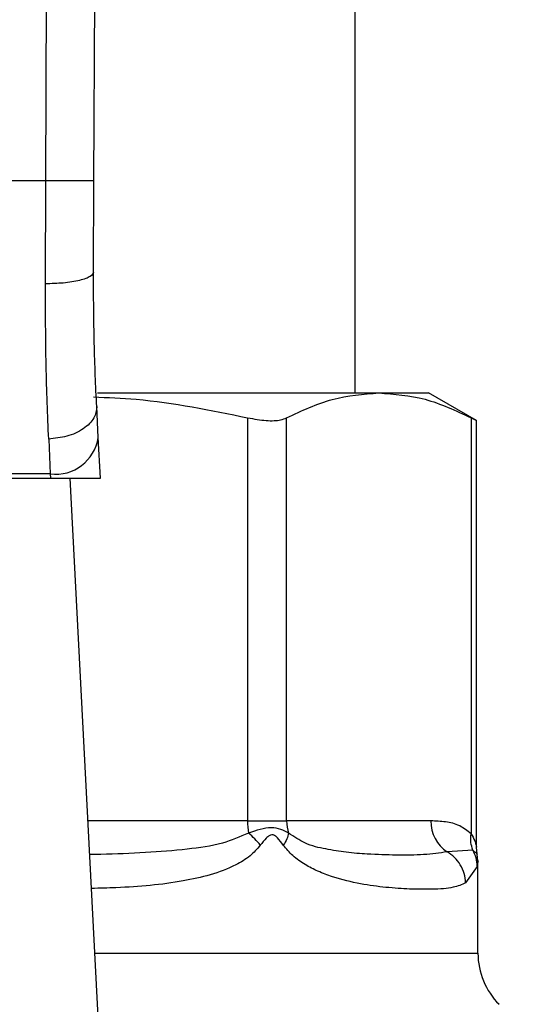
# Model space of a CAD drawing. Extents: x 0.4 to 10.6, y 0.4 to 8.1.
# Drawn here: x 7.4 to 7.4, y 6.6 to 6.7 of the extents above; entities that cross this region are included whole.
import ezdxf

# ---------------------------------------------------------------- set-up
doc = ezdxf.new("R2010")
doc.units = 0
doc.linetypes.add('SLD-SOLID', pattern=[0])
doc.layers.get('0').update_dxf_attribs({"linetype": 'CONTINUOUS'})
doc.styles.add('SLDTEXTSTYLE0', font='TXT', dxfattribs={"width": 0.75})
doc.dimstyles.new('SLDDIMSTYLE2', dxfattribs={"dimtxt": 0.125, "dimasz": 0.13, "dimexe": 0, "dimexo": 0.0625, "dimgap": 0.03125, "dimtad": 0, "dimtih": 1, "dimtoh": 1, "dimdec": 1, "dimlfac": 20, "dimrnd": 1e-09, "dimzin": 12, "dimtxsty": 'SLDTEXTSTYLE0', "dimsah": 1, "dimcen": 0.09, "dimazin": 3, "dimtfac": 1, "dimtdec": 1, "dimtofl": 0, "dimtmove": 0, "dimatfit": 3, "dimtolj": 1, "dimtzin": 12})

# ---------------------------------------------------------------- blocks, each defined once
blk = doc.blocks.new('_D_9')
at = {"color": 7, "linetype": 'SLD-SOLID'}
for p, q in [((6.394299631651983, 6.977503976441266), (6.394299631651981, 7.635537720457369)), ((8.754860862445748, 5.922202594644795), (8.754860862445742, 7.635537720457378)), ((6.394299631651981, 7.510537720457369), (7.434215717140471, 7.510537720457373)), ((8.754860862445742, 7.510537720457378), (7.757479616101657, 7.510537720457374))]:
    blk.add_line(p, q, dxfattribs=at)
for points in [[(6.394299631651981, 7.510537720457369), (6.524299631651981, 7.49053772045737), (6.524299631651981, 7.530537720457369)], [(8.754860862445742, 7.510537720457378), (8.624860862445741, 7.530537720457376), (8.624860862445741, 7.490537720457377)]]:
    blk.add_solid(points, dxfattribs=at)
at = {"color": 7, "linetype": 'SLD-SOLID', "insert": (7.434215717140471, 7.572452448695543), "char_height": 0.125, "attachment_point": 1, "style": 'SLDTEXTSTYLE0'}
blk.add_mtext('47.2', dxfattribs=at)

msp = doc.modelspace()

# ---------------------------------------------------------------- linework, layer by layer
at = {"color": 7, "linetype": 'SLD-SOLID'}
for p, q in [((7.381068425054467, 6.671455696201744), (7.381491113504867, 6.769509267478522)), ((7.385005440907058, 6.671438624398959), (7.38542807069147, 6.769492313007715)), ((7.40640591368697, 6.654078771608127), (7.40640591368697, 6.742661481626435)), ((7.381068425054467, 6.671455696201744), (7.336664666010481, 6.671455696201744)), ((7.381036276092521, 6.663018588334602), (7.381068425054467, 6.671455696201744)), ((7.384973291945111, 6.663979830563583), (7.385005440907058, 6.671438624398959)), ((7.38529085094331, 6.654078771608127), (7.408334147411849, 6.654078771608127)), ((7.408334147411849, 6.654078771608127), (7.412409849662322, 6.654078771608127)), ((7.416334838987177, 6.651812680452872), (7.412409849662322, 6.654078771608127)), ((7.385365180751312, 6.650431800404916), (7.385234238263971, 6.652963003164245)), ((7.397586890231748, 6.652046405752857), (7.397586890231748, 6.619039395052662)), ((7.400782954643872, 6.619039395052662), (7.400782954643872, 6.652046405752857)), ((7.415885340179826, 6.652046405752857), (7.415885340179826, 6.617982057933777)), ((7.416334838987177, 6.616883419958669), (7.416334838987177, 6.651842306777294)), ((7.385538010754765, 6.647090596336124), (7.385365180751312, 6.650431800404916)), ((7.381302502350387, 6.650307721838282), (7.381433386171738, 6.647444586913461)), ((7.381433386171738, 6.647444586913461), (7.33629970489321, 6.647444586913461)), ((7.381433386171738, 6.647444586913461), (7.381451748626281, 6.647090596336124)), ((7.336281401104657, 6.647090596336124), (7.381451748626281, 6.647090596336124)), ((7.381451748626281, 6.647090596336124), (7.385538010754765, 6.647090596336124)), ((7.385381724560197, 6.602475991727843), (7.383074039218775, 6.647090596336124)), ((7.397586890231748, 6.619039395052662), (7.400782954643872, 6.619039395052662)), ((7.412587020948958, 6.619039395052662), (7.400782954643872, 6.619039395052662)), ((7.41602678387919, 6.616649518660718), (7.413923432177288, 6.616499744390922)), ((7.416392742318273, 6.616323922422033), (7.416334838987177, 6.616895387820416)), ((7.416445307044374, 6.615741075821794), (7.416381771778339, 6.61632075445863)), ((7.416445307044374, 6.608198154958259), (7.416445307044374, 6.615748467736402)), ((7.416390454344704, 6.615316686057714), (7.415432673409071, 6.613960035063195))]:
    msp.add_line(p, q, dxfattribs=at)
at = {"color": 8, "linetype": 'SLD-SOLID'}
for p, q in [((7.397586890231748, 6.619039395052662), (7.38452496645754, 6.619039395052662)), ((7.385085754645933, 6.608198154958259), (7.416445307044374, 6.608198154958259))]:
    msp.add_line(p, q, dxfattribs=at)
at = {"color": 7, "linetype": 'SLD-SOLID'}
for centre, radius, start, end in [((7.381846122893523, 6.650982476171953), 0.003561883210728011, 263.345846970589, 351.1062613005985), ((7.404968750055858, 6.619030126225471), 0.007381865643179701, 179.9280581841705, 187.6915905272904), ((7.403953190538495, 6.619037389643217), 0.003170236528907919, 179.963756172767, 198.2967141372421), ((7.415592973003547, 6.618999735208345), 0.003006213674664642, 179.2440964410157, 236.2642565525691), ((7.422350812754345, 6.608198151022147), 0.005905511811023167, 180, 224.9999901184378)]:
    msp.add_arc(centre, radius, start, end, dxfattribs=at)
for points, knots in [([(7.385005440907058, 6.671438624398959), (7.384952838887808, 6.671438863602799), (7.384871919474059, 6.671439231577921), (7.384381026822529, 6.671441383320407), (7.383872881537914, 6.671443494273529), (7.383242175978199, 6.671446300522079), (7.382325568077556, 6.67145024089197), (7.381563696219662, 6.671453546997097), (7.381068425054467, 6.671455696201744)], [0, 0, 0, 0, 0.2394527005744557, 0.3683579533182324, 0.4999992517181673, 0.6316341421881327, 0.7605358621317423, 1, 1, 1, 1]), ([(7.384973291945111, 6.663979830563583), (7.384920819067338, 6.663857748770666), (7.384840032922082, 6.663669794195391), (7.384352687805572, 6.663444838763766), (7.383846813605588, 6.663290155872103), (7.383217125982434, 6.66316608078174), (7.382298805940179, 6.66304698601925), (7.381533933982946, 6.66302978199617), (7.381036276092521, 6.663018588334602)], [0, 0, 0, 0, 0.2381864869819516, 0.3667069341591805, 0.4981995642056921, 0.6299605231802471, 0.7592367406507293, 1, 1, 1, 1]), ([(7.385234238263971, 6.652963003164245), (7.385155810856804, 6.654649964241708), (7.384999033425595, 6.658022221897896), (7.384981869614668, 6.661994614580656), (7.384973291945111, 6.663979830563583)], [0, 0, 0, 0, 0.5002467929356709, 1, 1, 1, 1]), ([(7.381302502350387, 6.650307721838282), (7.381222103091714, 6.652267046450297), (7.381061975150883, 6.65616935376906), (7.381044818496023, 6.66074189303681), (7.381036276092521, 6.663018588334602)], [0, 0, 0, 0, 0.5020938772798322, 1, 1, 1, 1]), ([(7.384969009327919, 6.653758337976471), (7.386138234326292, 6.653708901565384), (7.390381323840511, 6.653529498013632), (7.394559819847599, 6.652669455269828), (7.397586890231747, 6.652046405752858)], [0, 0, 0, 0, 0.2755598236747384, 0.9999999999999999, 0.9999999999999999, 0.9999999999999999, 0.9999999999999999]), ([(7.400782954643872, 6.652046405752857), (7.402025919401851, 6.65262793933312), (7.404523580023543, 6.653796495009611), (7.407059987251666, 6.653984385245328), (7.408334147411849, 6.654078771608127)], [0, 0, 0, 0, 0.4976515813165467, 1, 1, 1, 1]), ([(7.408334147411849, 6.654078771608127), (7.409595847959602, 6.653986225542325), (7.412132210620349, 6.653800182676513), (7.414630042106828, 6.652632986300596), (7.415885340179826, 6.652046405752857)], [0, 0, 0, 0, 0.4974448517475629, 1, 1, 1, 1]), ([(7.385234238263971, 6.652963003164245), (7.385195975713867, 6.652646905653082), (7.385137044537683, 6.65216005890419), (7.384658162922698, 6.651555397987307), (7.384151359460114, 6.651131649767485), (7.383514244534988, 6.650782246363836), (7.382583741691309, 6.650434834142787), (7.38180695764256, 6.650357769064167), (7.381302502350387, 6.650307721838282)], [0, 0, 0, 0, 0.2388339177288714, 0.3678469847587164, 0.499758193451358, 0.6317030830246134, 0.7608224201327017, 1, 1, 1, 1]), ([(7.397586890231748, 6.652046405752857), (7.398112521298637, 6.651953883733624), (7.399164268573454, 6.651768754300225), (7.40022242362516, 6.651822877636734), (7.400629869840356, 6.65198535871604), (7.400782954643872, 6.652046405752858)], [0, 0, 0, 0, 0.3841251554148027, 0.7686048463372505, 1, 1, 1, 1]), ([(7.415885340179826, 6.652046405752858), (7.416095131733988, 6.651937337619674), (7.416368364705948, 6.65179528704812), (7.416294687861301, 6.651833494200837), (7.416277580981959, 6.651842365443282)], [0, 0, 0, 0, 0.7678119981550322, 1, 1, 1, 1]), ([(7.415885340179826, 6.617982057933777), (7.415575233987968, 6.618223506023176), (7.414893495481713, 6.618754306323611), (7.413778570470755, 6.618994833807029), (7.412989502798303, 6.619024343145693), (7.412587020948958, 6.619039395052662)], [0, 0, 0, 0, 0.2901844562776352, 0.637942495041339, 1, 1, 1, 1]), ([(7.40094323012569, 6.618042131906464), (7.400739264409782, 6.618153437745846), (7.400340712823656, 6.618370930762421), (7.399287037401741, 6.618572774140136), (7.398306673504977, 6.618254349325214), (7.397653300131242, 6.618042131906464)], [0, 0, 0, 0, 0.2590495736988701, 0.5061861402690848, 1, 1, 1, 1]), ([(7.398628974193505, 6.617044810094277), (7.398487631226615, 6.617223182229028), (7.398211510860722, 6.617571640876781), (7.397836397233835, 6.617887768068235), (7.397653300131242, 6.618042073240475)], [0, 0, 0, 0, 0.5118889598523285, 1, 1, 1, 1]), ([(7.400511155117058, 6.617044810094278), (7.400357879809967, 6.617256652742875), (7.400140319955285, 6.617557343419797), (7.399845641786815, 6.617821330123519), (7.39968473906534, 6.617893202272038), (7.399530826286553, 6.617914028113825), (7.399330544784658, 6.617837865850265), (7.399009145530081, 6.617548081546288), (7.398786527225678, 6.617253515429673), (7.398628798195539, 6.617044810094277)], [0, 0, 0, 0, 0.2841083428402588, 0.403265020019045, 0.4560358865329621, 0.5052358518133624, 0.6047290684933249, 0.7199435112223614, 1, 1, 1, 1]), ([(7.400943171459701, 6.618042073240475), (7.400910018616428, 6.617887768535867), (7.400842098302506, 6.617571644096998), (7.400623320467316, 6.617223182680686), (7.400511331115023, 6.617044810094277)], [0, 0, 0, 0, 0.4881138110023607, 1, 1, 1, 1]), ([(7.413923432177288, 6.616499744390922), (7.413302968578602, 6.616411738032268), (7.41206523016435, 6.616236177610935), (7.409844274452829, 6.616227114812554), (7.407679886330398, 6.616286523573972), (7.405721468572175, 6.616436514736651), (7.404012500002026, 6.616718879878067), (7.402406602277101, 6.617067716214641), (7.4013897845445, 6.617744784692003), (7.40094323012569, 6.618042131906464)], [0, 0, 0, 0, 0.1984007319617971, 0.3957818119944052, 0.5772043998153507, 0.6993795055207033, 0.8095647443401984, 0.916366815619317, 1, 1, 1, 1]), ([(7.41602678387919, 6.616649518660718), (7.415960821680863, 6.616854895583907), (7.415825361494476, 6.617276658305596), (7.415864847288568, 6.617742868376839), (7.415885105515871, 6.617982057933777)], [0, 0, 0, 0, 0.4869489706650053, 1, 1, 1, 1]), ([(7.415432673409071, 6.613960035063195), (7.415117108584144, 6.613825126939145), (7.414411893983214, 6.613523638397494), (7.412857262651068, 6.613430035305631), (7.410964039800654, 6.613439846202986), (7.408981660029666, 6.613568036690366), (7.40685445765994, 6.613847470158872), (7.404945206955125, 6.614295077173569), (7.403395087932579, 6.614875104872469), (7.402301019274889, 6.615440213340394), (7.401316415759177, 6.616099421599282), (7.40076292858215, 6.61674922413764), (7.400511155117058, 6.617044810094278)], [0, 0, 0, 0, 0.1345828347889421, 0.3007615951797096, 0.4383131917612505, 0.5636978156113804, 0.6812375753825606, 0.7994843483287046, 0.8574652692156994, 0.9082570492070656, 0.958267433144543, 1, 1, 1, 1]), ([(7.416390513010693, 6.615316686057714), (7.41637186249101, 6.615553115933401), (7.41633519502114, 6.616017944018072), (7.416128396517223, 6.616441432904969), (7.41602678387919, 6.616649518660718)], [0, 0, 0, 0, 0.5086393948279924, 1, 1, 1, 1]), ([(7.415432673409071, 6.613960035063195), (7.415407564980035, 6.614216944438543), (7.415356813431639, 6.614736234139142), (7.415027242015299, 6.61545729263078), (7.414550155937399, 6.616076797029465), (7.414128958908834, 6.616361043747435), (7.413923432177288, 6.616499744390922)], [0, 0, 0, 0, 0.2507559935776678, 0.5068518992411976, 0.7593641207252401, 1, 1, 1, 1])]:
    msp.add_open_spline(points, degree=3, knots=knots, dxfattribs=at)
at = {"color": 8, "linetype": 'SLD-SOLID'}
for points, knots in [([(7.397653300131242, 6.618042131906464), (7.396953653323139, 6.617740900849076), (7.395360006893619, 6.617054760651607), (7.392507250083207, 6.616689651868538), (7.389186077590431, 6.616410976024936), (7.386517139272499, 6.616306502373574), (7.384968584066124, 6.616290488613905), (7.384667348812726, 6.616287373510915)], [0, 0, 0, 0, 0.1762428064843794, 0.4014435798606881, 0.6621850162174903, 0.9342859835912872, 1, 1, 1, 1]), ([(7.415885340179826, 6.617982057933777), (7.41591390856821, 6.617936009619991), (7.41606399970571, 6.617694083344587), (7.416215609680474, 6.617339255796002), (7.416318724926962, 6.616963265492019), (7.416329488719402, 6.616911944595756), (7.416334486991245, 6.616888113237786)], [0, 0, 0, 0, 0.1039548634222199, 0.5461527437246753, 0.789251606733658, 0.9999999999999999, 0.9999999999999999, 0.9999999999999999, 0.9999999999999999]), ([(7.398628798195539, 6.617044810094277), (7.398356205119034, 6.616743623964657), (7.397756198892287, 6.616080681400232), (7.395734182025344, 6.614883130360141), (7.392136055121543, 6.613956101179959), (7.388100934253482, 6.613590786024665), (7.385482089212016, 6.613525316436372), (7.384811080485659, 6.613508541612219)], [0, 0, 0, 0, 0.08176797286721135, 0.179979966835679, 0.5016364675785182, 0.872307725788278, 1, 1, 1, 1]), ([(7.41638681705339, 6.616321282452531), (7.416387902342478, 6.616320295812721), (7.416508831780279, 6.616210358471004), (7.41626675087734, 6.616430928325098), (7.416026842545179, 6.616649518660718)], [0, 0, 0, 0, 0.008974564909945755, 1, 1, 1, 1]), ([(7.416445131046408, 6.615748467736402), (7.41644518986855, 6.615748879556884), (7.416466000908301, 6.615894580004782), (7.4164281741681, 6.615605224100837), (7.416390454344704, 6.615316686057714)], [0, 0, 0, 0, 0.002826487414484288, 1, 1, 1, 1])]:
    msp.add_open_spline(points, degree=3, knots=knots, dxfattribs=at)

# ---------------------------------------------------------------- dimensions: what is measured, and where the dimension line sits
at = {"color": 7, "linetype": 'SLD-SOLID'}
dim = msp.add_linear_dim(base=(6.394299631651982, 7.51053772045737), p1=(8.754860862445748, 5.872202594644795), p2=(6.394299631651983, 6.927503976441266), angle=1.940216030645982e-13, dimstyle='SLDDIMSTYLE2', dxfattribs=at)
dim.commit()
dim.dimension.update_dxf_attribs({"geometry": '_D_9', "text_midpoint": (7.595847666621065, 7.510537720457375), "dimtype": 160})

doc.saveas('drawing.dxf')
